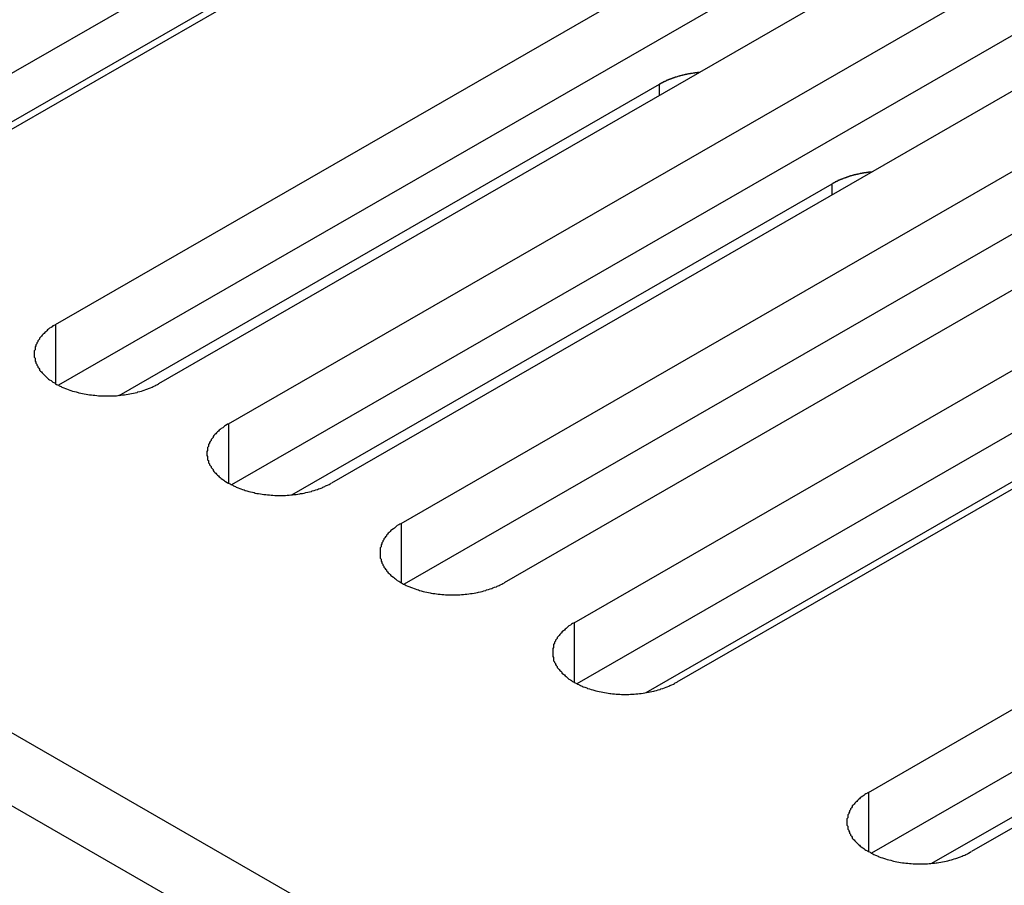
# Model space of a CAD drawing. Extents: x 0 to 1680, y 0 to 1188.
# Drawn here: x 1361 to 1372, y 903 to 913 of the extents above; entities that cross this region are included whole.
import ezdxf

# ---------------------------------------------------------------- set-up
doc = ezdxf.new("R2010")
doc.units = 0
doc.header["$LTSCALE"] = 4
doc.layers.add('VISIBLE__ISO_', color=7, linetype='CONTINUOUS')
doc.layers.add('VISIBLE_NARROW__ISO_', color=7, linetype='CONTINUOUS')

msp = doc.modelspace()

# ---------------------------------------------------------------- linework, layer by layer
at = {"layer": 'VISIBLE__ISO_'}
for p, q in [((1226.231, 981.34), (1419.615, 869.978)), ((1367.096, 915.497), (1358.18, 910.362)), ((1368.248, 915.535), (1359.298, 910.381)), ((1361.44, 909.147), (1370.39, 914.301)), ((1371.541, 913.638), (1362.591, 908.484)), ((1370.39, 913.6), (1361.473, 908.466)), ((1364.329, 913.359), (1358.95, 910.262)), ((1363.372, 908.034), (1372.322, 913.188)), ((1373.474, 912.525), (1364.524, 907.371)), ((1372.322, 912.487), (1363.406, 907.353)), ((1365.305, 906.921), (1374.255, 912.075)), ((1362.149, 908.353), (1368.194, 911.834)), ((1374.255, 911.375), (1365.339, 906.24)), ((1375.407, 911.412), (1366.457, 906.258)), ((1367.238, 905.808), (1376.188, 910.962)), ((1364.082, 907.24), (1370.127, 910.721)), ((1376.188, 910.262), (1367.271, 905.127)), ((1377.339, 910.299), (1368.389, 905.145)), ((1370.531, 903.912), (1379.481, 909.066)), ((1379.481, 908.365), (1370.565, 903.23)), ((1380.633, 908.403), (1371.683, 903.249)), ((1373.42, 908.124), (1368.042, 905.027)), ((1371.24, 903.118), (1377.286, 906.599))]:
    msp.add_line(p, q, dxfattribs=at)
for points in [[(1368.64, 911.965, 0), (1368.63, 911.965, 0), (1368.63, 911.965, 0), (1368.63, 911.964, 0), (1368.62, 911.964, 0), (1368.62, 911.963, 0), (1368.61, 911.963, 0), (1368.61, 911.962, 0), (1368.61, 911.962, 0), (1368.6, 911.962, 0), (1368.6, 911.961, 0), (1368.59, 911.961, 0), (1368.59, 911.96, 0), (1368.59, 911.96, 0), (1368.58, 911.959, 0), (1368.58, 911.958, 0), (1368.57, 911.958, 0), (1368.57, 911.957, 0), (1368.57, 911.957, 0), (1368.56, 911.956, 0), (1368.56, 911.956, 0), (1368.56, 911.955, 0), (1368.55, 911.954, 0), (1368.55, 911.954, 0), (1368.54, 911.953, 0), (1368.54, 911.953, 0), (1368.54, 911.952, 0), (1368.53, 911.951, 0), (1368.53, 911.951, 0), (1368.53, 911.95, 0), (1368.52, 911.949, 0), (1368.52, 911.949, 0), (1368.51, 911.948, 0), (1368.51, 911.947, 0), (1368.51, 911.946, 0), (1368.5, 911.946, 0), (1368.5, 911.945, 0), (1368.5, 911.944, 0), (1368.49, 911.943, 0), (1368.49, 911.943, 0), (1368.48, 911.942, 0), (1368.48, 911.941, 0), (1368.48, 911.94, 0), (1368.47, 911.939, 0), (1368.47, 911.939, 0), (1368.47, 911.938, 0), (1368.46, 911.937, 0), (1368.46, 911.936, 0), (1368.45, 911.935, 0), (1368.45, 911.934, 0), (1368.45, 911.933, 0), (1368.44, 911.932, 0), (1368.44, 911.932, 0), (1368.44, 911.931, 0), (1368.43, 911.93, 0), (1368.43, 911.929, 0), (1368.43, 911.928, 0), (1368.42, 911.927, 0), (1368.42, 911.926, 0), (1368.42, 911.925, 0), (1368.41, 911.924, 0), (1368.41, 911.923, 0), (1368.4, 911.922, 0), (1368.4, 911.921, 0), (1368.4, 911.92, 0), (1368.39, 911.919, 0), (1368.39, 911.918, 0), (1368.39, 911.917, 0), (1368.38, 911.915, 0), (1368.38, 911.914, 0), (1368.38, 911.913, 0), (1368.37, 911.912, 0), (1368.37, 911.911, 0), (1368.37, 911.91, 0), (1368.36, 911.909, 0), (1368.36, 911.908, 0), (1368.36, 911.907, 0), (1368.35, 911.905, 0), (1368.35, 911.904, 0), (1368.35, 911.903, 0), (1368.34, 911.902, 0), (1368.34, 911.901, 0), (1368.34, 911.899, 0), (1368.33, 911.898, 0), (1368.33, 911.897, 0), (1368.33, 911.896, 0), (1368.32, 911.895, 0), (1368.32, 911.893, 0), (1368.32, 911.892, 0), (1368.31, 911.891, 0), (1368.31, 911.889, 0), (1368.31, 911.888, 0), (1368.3, 911.887, 0), (1368.3, 911.886, 0), (1368.3, 911.884, 0), (1368.29, 911.883, 0), (1368.29, 911.882, 0), (1368.29, 911.88, 0), (1368.28, 911.879, 0), (1368.28, 911.878, 0), (1368.28, 911.876, 0), (1368.27, 911.875, 0), (1368.27, 911.873, 0), (1368.27, 911.872, 0), (1368.27, 911.871, 0), (1368.26, 911.869, 0), (1368.26, 911.868, 0), (1368.26, 911.866, 0), (1368.25, 911.865, 0), (1368.25, 911.863, 0), (1368.25, 911.862, 0), (1368.24, 911.86, 0), (1368.24, 911.859, 0), (1368.24, 911.858, 0), (1368.23, 911.856, 0), (1368.23, 911.855, 0), (1368.23, 911.853, 0), (1368.23, 911.851, 0), (1368.22, 911.85, 0), (1368.22, 911.848, 0), (1368.22, 911.847, 0), (1368.21, 911.845, 0), (1368.21, 911.844, 0), (1368.21, 911.842, 0), (1368.21, 911.841, 0), (1368.2, 911.839, 0), (1368.2, 911.837, 0), (1368.2, 911.836, 0), (1368.19, 911.834, 0)], [(1370.57, 910.852, 0), (1370.57, 910.852, 0), (1370.56, 910.852, 0), (1370.56, 910.851, 0), (1370.55, 910.851, 0), (1370.55, 910.85, 0), (1370.55, 910.85, 0), (1370.54, 910.85, 0), (1370.54, 910.849, 0), (1370.53, 910.849, 0), (1370.53, 910.848, 0), (1370.53, 910.848, 0), (1370.52, 910.847, 0), (1370.52, 910.847, 0), (1370.52, 910.846, 0), (1370.51, 910.846, 0), (1370.51, 910.845, 0), (1370.5, 910.844, 0), (1370.5, 910.844, 0), (1370.5, 910.843, 0), (1370.49, 910.843, 0), (1370.49, 910.842, 0), (1370.48, 910.842, 0), (1370.48, 910.841, 0), (1370.48, 910.84, 0), (1370.47, 910.84, 0), (1370.47, 910.839, 0), (1370.47, 910.838, 0), (1370.46, 910.838, 0), (1370.46, 910.837, 0), (1370.45, 910.836, 0), (1370.45, 910.836, 0), (1370.45, 910.835, 0), (1370.44, 910.834, 0), (1370.44, 910.833, 0), (1370.44, 910.833, 0), (1370.43, 910.832, 0), (1370.43, 910.831, 0), (1370.42, 910.83, 0), (1370.42, 910.83, 0), (1370.42, 910.829, 0), (1370.41, 910.828, 0), (1370.41, 910.827, 0), (1370.41, 910.826, 0), (1370.4, 910.826, 0), (1370.4, 910.825, 0), (1370.39, 910.824, 0), (1370.39, 910.823, 0), (1370.39, 910.822, 0), (1370.38, 910.821, 0), (1370.38, 910.82, 0), (1370.38, 910.819, 0), (1370.37, 910.819, 0), (1370.37, 910.818, 0), (1370.37, 910.817, 0), (1370.36, 910.816, 0), (1370.36, 910.815, 0), (1370.36, 910.814, 0), (1370.35, 910.813, 0), (1370.35, 910.812, 0), (1370.34, 910.811, 0), (1370.34, 910.81, 0), (1370.34, 910.809, 0), (1370.33, 910.808, 0), (1370.33, 910.807, 0), (1370.33, 910.806, 0), (1370.32, 910.805, 0), (1370.32, 910.804, 0), (1370.32, 910.803, 0), (1370.31, 910.801, 0), (1370.31, 910.8, 0), (1370.31, 910.799, 0), (1370.3, 910.798, 0), (1370.3, 910.797, 0), (1370.3, 910.796, 0), (1370.29, 910.795, 0), (1370.29, 910.794, 0), (1370.29, 910.792, 0), (1370.28, 910.791, 0), (1370.28, 910.79, 0), (1370.28, 910.789, 0), (1370.27, 910.788, 0), (1370.27, 910.787, 0), (1370.27, 910.785, 0), (1370.26, 910.784, 0), (1370.26, 910.783, 0), (1370.26, 910.782, 0), (1370.25, 910.78, 0), (1370.25, 910.779, 0), (1370.25, 910.778, 0), (1370.24, 910.777, 0), (1370.24, 910.775, 0), (1370.24, 910.774, 0), (1370.23, 910.773, 0), (1370.23, 910.771, 0), (1370.23, 910.77, 0), (1370.22, 910.769, 0), (1370.22, 910.767, 0), (1370.22, 910.766, 0), (1370.21, 910.765, 0), (1370.21, 910.763, 0), (1370.21, 910.762, 0), (1370.2, 910.76, 0), (1370.2, 910.759, 0), (1370.2, 910.758, 0), (1370.19, 910.756, 0), (1370.19, 910.755, 0), (1370.19, 910.753, 0), (1370.19, 910.752, 0), (1370.18, 910.75, 0), (1370.18, 910.749, 0), (1370.18, 910.748, 0), (1370.17, 910.746, 0), (1370.17, 910.745, 0), (1370.17, 910.743, 0), (1370.16, 910.742, 0), (1370.16, 910.74, 0), (1370.16, 910.739, 0), (1370.16, 910.737, 0), (1370.15, 910.736, 0), (1370.15, 910.734, 0), (1370.15, 910.732, 0), (1370.14, 910.731, 0), (1370.14, 910.729, 0), (1370.14, 910.728, 0), (1370.14, 910.726, 0), (1370.13, 910.725, 0), (1370.13, 910.723, 0), (1370.13, 910.721, 0)], [(1361.44, 909.147, 0), (1361.43, 909.139, 0), (1361.41, 909.131, 0), (1361.4, 909.122, 0), (1361.39, 909.113, 0), (1361.37, 909.104, 0), (1361.36, 909.095, 0), (1361.35, 909.086, 0), (1361.34, 909.076, 0), (1361.33, 909.066, 0), (1361.32, 909.057, 0), (1361.31, 909.047, 0), (1361.3, 909.037, 0), (1361.29, 909.026, 0), (1361.28, 909.016, 0), (1361.27, 909.006, 0), (1361.26, 908.995, 0), (1361.26, 908.984, 0), (1361.25, 908.974, 0), (1361.24, 908.963, 0), (1361.24, 908.952, 0), (1361.23, 908.941, 0), (1361.23, 908.93, 0), (1361.22, 908.918, 0), (1361.22, 908.907, 0), (1361.21, 908.896, 0), (1361.21, 908.884, 0), (1361.21, 908.873, 0), (1361.21, 908.862, 0), (1361.2, 908.85, 0), (1361.2, 908.839, 0), (1361.2, 908.827, 0), (1361.2, 908.816, 0), (1361.2, 908.804, 0), (1361.2, 908.793, 0), (1361.2, 908.781, 0), (1361.21, 908.77, 0), (1361.21, 908.758, 0), (1361.21, 908.747, 0), (1361.21, 908.735, 0), (1361.22, 908.724, 0), (1361.22, 908.713, 0), (1361.23, 908.702, 0), (1361.23, 908.691, 0), (1361.24, 908.679, 0), (1361.24, 908.669, 0), (1361.25, 908.658, 0), (1361.26, 908.647, 0), (1361.26, 908.636, 0), (1361.27, 908.626, 0), (1361.28, 908.615, 0), (1361.29, 908.605, 0), (1361.3, 908.595, 0), (1361.31, 908.584, 0), (1361.32, 908.575, 0), (1361.33, 908.565, 0), (1361.34, 908.555, 0), (1361.35, 908.546, 0), (1361.36, 908.536, 0), (1361.37, 908.527, 0), (1361.39, 908.518, 0), (1361.4, 908.509, 0), (1361.41, 908.501, 0), (1361.43, 908.492, 0), (1361.44, 908.484, 0), (1361.45, 908.476, 0), (1361.47, 908.468, 0), (1361.48, 908.461, 0), (1361.5, 908.453, 0), (1361.51, 908.446, 0), (1361.53, 908.439, 0), (1361.55, 908.432, 0), (1361.56, 908.426, 0), (1361.58, 908.419, 0), (1361.6, 908.413, 0), (1361.61, 908.408, 0), (1361.63, 908.402, 0), (1361.65, 908.397, 0), (1361.67, 908.392, 0), (1361.69, 908.387, 0), (1361.7, 908.382, 0), (1361.72, 908.378, 0), (1361.74, 908.374, 0), (1361.76, 908.37, 0), (1361.78, 908.367, 0), (1361.8, 908.364, 0), (1361.82, 908.361, 0), (1361.84, 908.358, 0), (1361.86, 908.356, 0), (1361.88, 908.354, 0), (1361.9, 908.352, 0), (1361.92, 908.35, 0), (1361.94, 908.349, 0), (1361.96, 908.348, 0), (1361.98, 908.347, 0), (1362, 908.347, 0), (1362.02, 908.347, 0), (1362.04, 908.347, 0), (1362.06, 908.347, 0), (1362.08, 908.348, 0), (1362.1, 908.349, 0), (1362.12, 908.35, 0), (1362.14, 908.352, 0), (1362.15, 908.354, 0), (1362.17, 908.356, 0), (1362.19, 908.358, 0), (1362.21, 908.361, 0), (1362.23, 908.364, 0), (1362.25, 908.367, 0), (1362.27, 908.37, 0), (1362.29, 908.374, 0), (1362.31, 908.378, 0), (1362.33, 908.382, 0), (1362.35, 908.387, 0), (1362.36, 908.392, 0), (1362.38, 908.397, 0), (1362.4, 908.402, 0), (1362.42, 908.408, 0), (1362.43, 908.413, 0), (1362.45, 908.419, 0), (1362.47, 908.426, 0), (1362.48, 908.432, 0), (1362.5, 908.439, 0), (1362.52, 908.446, 0), (1362.53, 908.453, 0), (1362.55, 908.461, 0), (1362.56, 908.468, 0), (1362.58, 908.476, 0), (1362.59, 908.484, 0)], [(1363.37, 908.034, 0), (1363.36, 908.026, 0), (1363.34, 908.018, 0), (1363.33, 908.009, 0), (1363.32, 908, 0), (1363.31, 907.991, 0), (1363.29, 907.982, 0), (1363.28, 907.973, 0), (1363.27, 907.963, 0), (1363.26, 907.954, 0), (1363.25, 907.944, 0), (1363.24, 907.934, 0), (1363.23, 907.924, 0), (1363.22, 907.914, 0), (1363.21, 907.903, 0), (1363.2, 907.893, 0), (1363.2, 907.882, 0), (1363.19, 907.871, 0), (1363.18, 907.861, 0), (1363.18, 907.85, 0), (1363.17, 907.839, 0), (1363.16, 907.828, 0), (1363.16, 907.817, 0), (1363.15, 907.805, 0), (1363.15, 907.794, 0), (1363.15, 907.783, 0), (1363.14, 907.771, 0), (1363.14, 907.76, 0), (1363.14, 907.749, 0), (1363.14, 907.737, 0), (1363.13, 907.726, 0), (1363.13, 907.714, 0), (1363.13, 907.703, 0), (1363.13, 907.691, 0), (1363.13, 907.68, 0), (1363.14, 907.668, 0), (1363.14, 907.657, 0), (1363.14, 907.645, 0), (1363.14, 907.634, 0), (1363.15, 907.623, 0), (1363.15, 907.611, 0), (1363.15, 907.6, 0), (1363.16, 907.589, 0), (1363.16, 907.578, 0), (1363.17, 907.567, 0), (1363.18, 907.556, 0), (1363.18, 907.545, 0), (1363.19, 907.534, 0), (1363.2, 907.523, 0), (1363.2, 907.513, 0), (1363.21, 907.502, 0), (1363.22, 907.492, 0), (1363.23, 907.482, 0), (1363.24, 907.472, 0), (1363.25, 907.462, 0), (1363.26, 907.452, 0), (1363.27, 907.442, 0), (1363.28, 907.433, 0), (1363.29, 907.423, 0), (1363.31, 907.414, 0), (1363.32, 907.405, 0), (1363.33, 907.396, 0), (1363.34, 907.388, 0), (1363.36, 907.379, 0), (1363.37, 907.371, 0), (1363.39, 907.363, 0), (1363.4, 907.355, 0), (1363.42, 907.348, 0), (1363.43, 907.34, 0), (1363.45, 907.333, 0), (1363.46, 907.326, 0), (1363.48, 907.319, 0), (1363.5, 907.313, 0), (1363.51, 907.307, 0), (1363.53, 907.3, 0), (1363.55, 907.295, 0), (1363.56, 907.289, 0), (1363.58, 907.284, 0), (1363.6, 907.279, 0), (1363.62, 907.274, 0), (1363.64, 907.269, 0), (1363.66, 907.265, 0), (1363.67, 907.261, 0), (1363.69, 907.257, 0), (1363.71, 907.254, 0), (1363.73, 907.251, 0), (1363.75, 907.248, 0), (1363.77, 907.245, 0), (1363.79, 907.243, 0), (1363.81, 907.241, 0), (1363.83, 907.239, 0), (1363.85, 907.237, 0), (1363.87, 907.236, 0), (1363.89, 907.235, 0), (1363.91, 907.234, 0), (1363.93, 907.234, 0), (1363.95, 907.234, 0), (1363.97, 907.234, 0), (1363.99, 907.234, 0), (1364.01, 907.235, 0), (1364.03, 907.236, 0), (1364.05, 907.237, 0), (1364.07, 907.239, 0), (1364.09, 907.241, 0), (1364.11, 907.243, 0), (1364.13, 907.245, 0), (1364.15, 907.248, 0), (1364.17, 907.251, 0), (1364.18, 907.254, 0), (1364.2, 907.257, 0), (1364.22, 907.261, 0), (1364.24, 907.265, 0), (1364.26, 907.269, 0), (1364.28, 907.274, 0), (1364.3, 907.279, 0), (1364.31, 907.284, 0), (1364.33, 907.289, 0), (1364.35, 907.295, 0), (1364.37, 907.3, 0), (1364.38, 907.307, 0), (1364.4, 907.313, 0), (1364.42, 907.319, 0), (1364.43, 907.326, 0), (1364.45, 907.333, 0), (1364.46, 907.34, 0), (1364.48, 907.348, 0), (1364.5, 907.355, 0), (1364.51, 907.363, 0), (1364.52, 907.371, 0)], [(1365.31, 906.921, 0), (1365.29, 906.913, 0), (1365.28, 906.905, 0), (1365.26, 906.896, 0), (1365.25, 906.887, 0), (1365.24, 906.878, 0), (1365.23, 906.869, 0), (1365.22, 906.86, 0), (1365.2, 906.85, 0), (1365.19, 906.841, 0), (1365.18, 906.831, 0), (1365.17, 906.821, 0), (1365.16, 906.811, 0), (1365.15, 906.801, 0), (1365.14, 906.79, 0), (1365.14, 906.78, 0), (1365.13, 906.769, 0), (1365.12, 906.759, 0), (1365.11, 906.748, 0), (1365.11, 906.737, 0), (1365.1, 906.726, 0), (1365.1, 906.715, 0), (1365.09, 906.704, 0), (1365.09, 906.693, 0), (1365.08, 906.681, 0), (1365.08, 906.67, 0), (1365.08, 906.659, 0), (1365.07, 906.647, 0), (1365.07, 906.636, 0), (1365.07, 906.624, 0), (1365.07, 906.613, 0), (1365.07, 906.601, 0), (1365.07, 906.59, 0), (1365.07, 906.578, 0), (1365.07, 906.567, 0), (1365.07, 906.555, 0), (1365.07, 906.544, 0), (1365.07, 906.532, 0), (1365.08, 906.521, 0), (1365.08, 906.51, 0), (1365.08, 906.498, 0), (1365.09, 906.487, 0), (1365.09, 906.476, 0), (1365.1, 906.465, 0), (1365.1, 906.454, 0), (1365.11, 906.443, 0), (1365.11, 906.432, 0), (1365.12, 906.421, 0), (1365.13, 906.41, 0), (1365.14, 906.4, 0), (1365.14, 906.389, 0), (1365.15, 906.379, 0), (1365.16, 906.369, 0), (1365.17, 906.359, 0), (1365.18, 906.349, 0), (1365.19, 906.339, 0), (1365.2, 906.329, 0), (1365.22, 906.32, 0), (1365.23, 906.31, 0), (1365.24, 906.301, 0), (1365.25, 906.292, 0), (1365.26, 906.283, 0), (1365.28, 906.275, 0), (1365.29, 906.266, 0), (1365.31, 906.258, 0), (1365.32, 906.25, 0), (1365.33, 906.242, 0), (1365.35, 906.235, 0), (1365.36, 906.227, 0), (1365.38, 906.22, 0), (1365.4, 906.213, 0), (1365.41, 906.206, 0), (1365.43, 906.2, 0), (1365.45, 906.194, 0), (1365.46, 906.188, 0), (1365.48, 906.182, 0), (1365.5, 906.176, 0), (1365.51, 906.171, 0), (1365.53, 906.166, 0), (1365.55, 906.161, 0), (1365.57, 906.157, 0), (1365.59, 906.152, 0), (1365.61, 906.148, 0), (1365.63, 906.145, 0), (1365.64, 906.141, 0), (1365.66, 906.138, 0), (1365.68, 906.135, 0), (1365.7, 906.132, 0), (1365.72, 906.13, 0), (1365.74, 906.128, 0), (1365.76, 906.126, 0), (1365.78, 906.124, 0), (1365.8, 906.123, 0), (1365.82, 906.122, 0), (1365.84, 906.121, 0), (1365.86, 906.121, 0), (1365.88, 906.121, 0), (1365.9, 906.121, 0), (1365.92, 906.121, 0), (1365.94, 906.122, 0), (1365.96, 906.123, 0), (1365.98, 906.124, 0), (1366, 906.126, 0), (1366.02, 906.128, 0), (1366.04, 906.13, 0), (1366.06, 906.132, 0), (1366.08, 906.135, 0), (1366.1, 906.138, 0), (1366.12, 906.141, 0), (1366.14, 906.145, 0), (1366.16, 906.148, 0), (1366.17, 906.152, 0), (1366.19, 906.157, 0), (1366.21, 906.161, 0), (1366.23, 906.166, 0), (1366.25, 906.171, 0), (1366.26, 906.176, 0), (1366.28, 906.182, 0), (1366.3, 906.188, 0), (1366.32, 906.194, 0), (1366.33, 906.2, 0), (1366.35, 906.206, 0), (1366.37, 906.213, 0), (1366.38, 906.22, 0), (1366.4, 906.227, 0), (1366.41, 906.235, 0), (1366.43, 906.242, 0), (1366.44, 906.25, 0), (1366.46, 906.258, 0)], [(1367.24, 905.808, 0), (1367.22, 905.8, 0), (1367.21, 905.792, 0), (1367.2, 905.783, 0), (1367.18, 905.774, 0), (1367.17, 905.765, 0), (1367.16, 905.756, 0), (1367.15, 905.747, 0), (1367.14, 905.737, 0), (1367.13, 905.728, 0), (1367.12, 905.718, 0), (1367.1, 905.708, 0), (1367.1, 905.698, 0), (1367.09, 905.688, 0), (1367.08, 905.677, 0), (1367.07, 905.667, 0), (1367.06, 905.656, 0), (1367.05, 905.646, 0), (1367.05, 905.635, 0), (1367.04, 905.624, 0), (1367.03, 905.613, 0), (1367.03, 905.602, 0), (1367.02, 905.591, 0), (1367.02, 905.58, 0), (1367.01, 905.568, 0), (1367.01, 905.557, 0), (1367.01, 905.546, 0), (1367.01, 905.534, 0), (1367, 905.523, 0), (1367, 905.511, 0), (1367, 905.5, 0), (1367, 905.488, 0), (1367, 905.477, 0), (1367, 905.465, 0), (1367, 905.454, 0), (1367, 905.442, 0), (1367, 905.431, 0), (1367.01, 905.419, 0), (1367.01, 905.408, 0), (1367.01, 905.397, 0), (1367.01, 905.385, 0), (1367.02, 905.374, 0), (1367.02, 905.363, 0), (1367.03, 905.352, 0), (1367.03, 905.341, 0), (1367.04, 905.33, 0), (1367.05, 905.319, 0), (1367.05, 905.308, 0), (1367.06, 905.297, 0), (1367.07, 905.287, 0), (1367.08, 905.276, 0), (1367.09, 905.266, 0), (1367.1, 905.256, 0), (1367.1, 905.246, 0), (1367.12, 905.236, 0), (1367.13, 905.226, 0), (1367.14, 905.216, 0), (1367.15, 905.207, 0), (1367.16, 905.198, 0), (1367.17, 905.188, 0), (1367.18, 905.179, 0), (1367.2, 905.171, 0), (1367.21, 905.162, 0), (1367.22, 905.154, 0), (1367.24, 905.145, 0), (1367.25, 905.137, 0), (1367.27, 905.129, 0), (1367.28, 905.122, 0), (1367.3, 905.114, 0), (1367.31, 905.107, 0), (1367.33, 905.1, 0), (1367.34, 905.093, 0), (1367.36, 905.087, 0), (1367.38, 905.081, 0), (1367.39, 905.075, 0), (1367.41, 905.069, 0), (1367.43, 905.063, 0), (1367.45, 905.058, 0), (1367.47, 905.053, 0), (1367.48, 905.048, 0), (1367.5, 905.044, 0), (1367.52, 905.039, 0), (1367.54, 905.035, 0), (1367.56, 905.032, 0), (1367.58, 905.028, 0), (1367.6, 905.025, 0), (1367.62, 905.022, 0), (1367.64, 905.019, 0), (1367.65, 905.017, 0), (1367.67, 905.015, 0), (1367.69, 905.013, 0), (1367.71, 905.011, 0), (1367.73, 905.01, 0), (1367.75, 905.009, 0), (1367.77, 905.008, 0), (1367.79, 905.008, 0), (1367.81, 905.008, 0), (1367.83, 905.008, 0), (1367.85, 905.008, 0), (1367.87, 905.009, 0), (1367.89, 905.01, 0), (1367.91, 905.011, 0), (1367.93, 905.013, 0), (1367.95, 905.015, 0), (1367.97, 905.017, 0), (1367.99, 905.019, 0), (1368.01, 905.022, 0), (1368.03, 905.025, 0), (1368.05, 905.028, 0), (1368.07, 905.032, 0), (1368.09, 905.035, 0), (1368.11, 905.039, 0), (1368.13, 905.044, 0), (1368.14, 905.048, 0), (1368.16, 905.053, 0), (1368.18, 905.058, 0), (1368.2, 905.063, 0), (1368.21, 905.069, 0), (1368.23, 905.075, 0), (1368.25, 905.081, 0), (1368.27, 905.087, 0), (1368.28, 905.093, 0), (1368.3, 905.1, 0), (1368.31, 905.107, 0), (1368.33, 905.114, 0), (1368.35, 905.122, 0), (1368.36, 905.129, 0), (1368.37, 905.137, 0), (1368.39, 905.145, 0)], [(1370.53, 903.912, 0), (1370.52, 903.904, 0), (1370.5, 903.895, 0), (1370.49, 903.887, 0), (1370.48, 903.878, 0), (1370.47, 903.869, 0), (1370.45, 903.86, 0), (1370.44, 903.85, 0), (1370.43, 903.841, 0), (1370.42, 903.831, 0), (1370.41, 903.821, 0), (1370.4, 903.811, 0), (1370.39, 903.801, 0), (1370.38, 903.791, 0), (1370.37, 903.781, 0), (1370.36, 903.77, 0), (1370.35, 903.76, 0), (1370.35, 903.749, 0), (1370.34, 903.738, 0), (1370.33, 903.727, 0), (1370.33, 903.716, 0), (1370.32, 903.705, 0), (1370.32, 903.694, 0), (1370.31, 903.683, 0), (1370.31, 903.672, 0), (1370.3, 903.66, 0), (1370.3, 903.649, 0), (1370.3, 903.638, 0), (1370.3, 903.626, 0), (1370.29, 903.615, 0), (1370.29, 903.603, 0), (1370.29, 903.592, 0), (1370.29, 903.58, 0), (1370.29, 903.569, 0), (1370.29, 903.557, 0), (1370.29, 903.546, 0), (1370.3, 903.534, 0), (1370.3, 903.523, 0), (1370.3, 903.511, 0), (1370.3, 903.5, 0), (1370.31, 903.489, 0), (1370.31, 903.477, 0), (1370.32, 903.466, 0), (1370.32, 903.455, 0), (1370.33, 903.444, 0), (1370.33, 903.433, 0), (1370.34, 903.422, 0), (1370.35, 903.411, 0), (1370.35, 903.401, 0), (1370.36, 903.39, 0), (1370.37, 903.38, 0), (1370.38, 903.369, 0), (1370.39, 903.359, 0), (1370.4, 903.349, 0), (1370.41, 903.339, 0), (1370.42, 903.329, 0), (1370.43, 903.32, 0), (1370.44, 903.31, 0), (1370.45, 903.301, 0), (1370.47, 903.292, 0), (1370.48, 903.283, 0), (1370.49, 903.274, 0), (1370.5, 903.265, 0), (1370.52, 903.257, 0), (1370.53, 903.249, 0), (1370.55, 903.241, 0), (1370.56, 903.233, 0), (1370.58, 903.225, 0), (1370.59, 903.218, 0), (1370.61, 903.211, 0), (1370.62, 903.204, 0), (1370.64, 903.197, 0), (1370.65, 903.19, 0), (1370.67, 903.184, 0), (1370.69, 903.178, 0), (1370.71, 903.172, 0), (1370.72, 903.167, 0), (1370.74, 903.161, 0), (1370.76, 903.156, 0), (1370.78, 903.152, 0), (1370.8, 903.147, 0), (1370.81, 903.143, 0), (1370.83, 903.139, 0), (1370.85, 903.135, 0), (1370.87, 903.132, 0), (1370.89, 903.128, 0), (1370.91, 903.125, 0), (1370.93, 903.123, 0), (1370.95, 903.12, 0), (1370.97, 903.118, 0), (1370.99, 903.116, 0), (1371.01, 903.115, 0), (1371.03, 903.114, 0), (1371.05, 903.113, 0), (1371.07, 903.112, 0), (1371.09, 903.111, 0), (1371.11, 903.111, 0), (1371.13, 903.111, 0), (1371.15, 903.112, 0), (1371.17, 903.113, 0), (1371.19, 903.114, 0), (1371.21, 903.115, 0), (1371.23, 903.116, 0), (1371.25, 903.118, 0), (1371.27, 903.12, 0), (1371.29, 903.123, 0), (1371.3, 903.125, 0), (1371.32, 903.128, 0), (1371.34, 903.132, 0), (1371.36, 903.135, 0), (1371.38, 903.139, 0), (1371.4, 903.143, 0), (1371.42, 903.147, 0), (1371.44, 903.152, 0), (1371.46, 903.156, 0), (1371.47, 903.161, 0), (1371.49, 903.167, 0), (1371.51, 903.172, 0), (1371.53, 903.178, 0), (1371.54, 903.184, 0), (1371.56, 903.19, 0), (1371.58, 903.197, 0), (1371.59, 903.204, 0), (1371.61, 903.211, 0), (1371.62, 903.218, 0), (1371.64, 903.225, 0), (1371.65, 903.233, 0), (1371.67, 903.241, 0), (1371.68, 903.249, 0)]]:
    msp.add_polyline3d(points, dxfattribs=at)
at = {"layer": 'VISIBLE_NARROW__ISO_'}
for p, q in [((1249.181, 968.941), (1399.492, 882.383)), ((1368.194, 911.71), (1368.194, 911.834)), ((1370.127, 910.598), (1370.127, 910.721)), ((1361.44, 909.147), (1361.44, 908.484)), ((1363.372, 908.034), (1363.372, 907.371)), ((1365.305, 906.921), (1365.305, 906.258)), ((1367.238, 905.808), (1367.238, 905.145)), ((1370.531, 903.912), (1370.531, 903.249))]:
    msp.add_line(p, q, dxfattribs=at)

doc.saveas('drawing.dxf')
